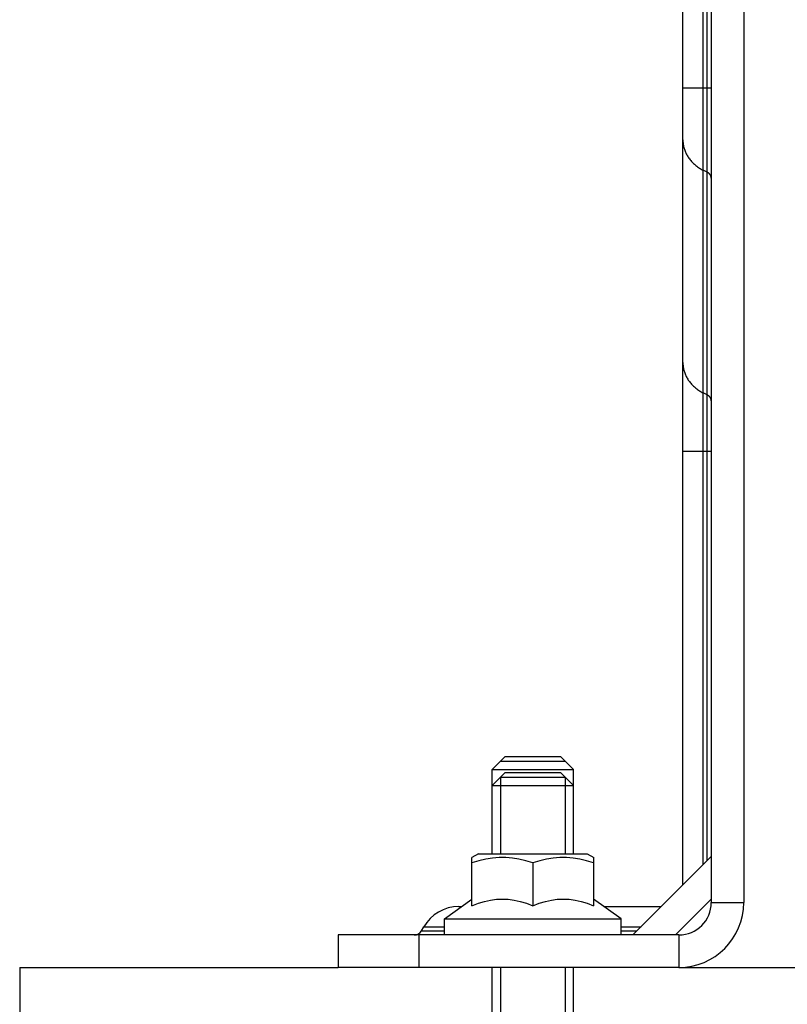
# Model space of a CAD drawing. Units: millimetres. Extents: x 34726 to 221651, y -19063 to 15469.
# Drawn here: x 36401 to 36496, y -5826 to -5705 of the extents above; entities that cross this region are included whole.
import ezdxf

# ---------------------------------------------------------------- set-up
doc = ezdxf.new("R2010")
doc.units = ezdxf.units.MM
doc.header["$LTSCALE"] = 46.255
doc.layers.get('0').update_dxf_attribs({"linetype": 'CONTINUOUS'})

msp = doc.modelspace()

# ---------------------------------------------------------------- linework, layer by layer
for p, q in [((36486.491, -5626.884), (36486.491, -5813.884)), ((36490.491, -5626.884), (36490.491, -5813.884)), ((36485.491, -5809.227), (36485.491, -5690.255)), ((36485.991, -5808.727), (36485.991, -5689.967)), ((36482.991, -5811.727), (36482.991, -5694.585)), ((36482.991, -5713.534), (36486.491, -5713.534)), ((36485.991, -5723.945), (36485.491, -5723.695)), ((36485.991, -5751.369), (36485.491, -5751.119)), ((36482.991, -5758.279), (36486.491, -5758.279)), ((36461.091, -5795.884), (36459.491, -5797.484)), ((36461.091, -5795.884), (36467.891, -5795.884)), ((36467.891, -5795.884), (36469.491, -5797.484)), ((36459.491, -5807.884), (36459.491, -5797.484)), ((36459.491, -5797.484), (36469.491, -5797.484)), ((36460.491, -5796.484), (36468.491, -5796.484)), ((36469.491, -5807.884), (36469.491, -5797.484)), ((36461.091, -5797.884), (36459.491, -5799.484)), ((36460.491, -5798.484), (36460.491, -5807.884)), ((36468.491, -5798.484), (36460.491, -5798.484)), ((36461.091, -5797.884), (36467.891, -5797.884)), ((36467.891, -5797.884), (36469.491, -5799.484)), ((36468.491, -5798.484), (36468.491, -5807.884)), ((36459.491, -5799.484), (36469.491, -5799.484)), ((36457.791, -5807.884), (36456.976, -5808.354)), ((36456.991, -5814.284), (36456.991, -5808.346)), ((36457.791, -5807.884), (36471.191, -5807.884)), ((36471.191, -5807.884), (36472.006, -5808.354)), ((36471.991, -5808.346), (36471.991, -5814.284)), ((36476.834, -5817.884), (36486.491, -5808.227)), ((36464.491, -5809.015), (36464.491, -5814.284)), ((36453.591, -5815.884), (36456.991, -5813.455)), ((36455.372, -5814.384), (36455.691, -5814.384)), ((36475.391, -5815.884), (36471.991, -5813.455)), ((36473.291, -5814.384), (36480.334, -5814.384)), ((36482.093, -5817.884), (36486.491, -5813.486)), ((36486.491, -5813.884), (36490.491, -5813.884)), ((36450.753, -5817.384), (36451.042, -5816.884)), ((36451.042, -5816.884), (36453.591, -5816.884)), ((36453.591, -5817.884), (36453.591, -5815.884)), ((36453.591, -5815.884), (36475.391, -5815.884)), ((36475.391, -5817.884), (36475.391, -5815.884)), ((36475.391, -5816.884), (36477.834, -5816.884)), ((36440.491, -5817.884), (36440.491, -5821.884)), ((36482.491, -5817.884), (36440.491, -5817.884)), ((36450.491, -5821.884), (36450.491, -5817.884)), ((36450.753, -5817.384), (36453.591, -5817.384)), ((36475.391, -5817.384), (36477.334, -5817.384)), ((36482.491, -5817.884), (36482.491, -5821.884)), ((36401.241, -5821.884), (36401.241, -6021.884)), ((36401.241, -5821.884), (36440.491, -5821.884)), ((36482.491, -5821.884), (36440.491, -5821.884)), ((36459.491, -6021.884), (36459.491, -5821.884)), ((36460.491, -5821.884), (36460.491, -6021.884)), ((36468.491, -5821.884), (36468.491, -6021.884)), ((36469.491, -6021.884), (36469.491, -5821.884)), ((36482.491, -5821.884), (36533.791, -5821.884))]:
    msp.add_line(p, q)
for points in [[(36482.991, -5719.945), (36482.993, -5720.064), (36482.999, -5720.183), (36483.008, -5720.302), (36483.021, -5720.421), (36483.038, -5720.539), (36483.059, -5720.657), (36483.084, -5720.775), (36483.112, -5720.891), (36483.144, -5721.008), (36483.18, -5721.123), (36483.219, -5721.237), (36483.262, -5721.351), (36483.308, -5721.463), (36483.359, -5721.574), (36483.412, -5721.684), (36483.469, -5721.793), (36483.53, -5721.9), (36483.594, -5722.005), (36483.661, -5722.11), (36483.731, -5722.212), (36483.805, -5722.313), (36483.882, -5722.412), (36483.962, -5722.509), (36484.045, -5722.604), (36484.131, -5722.697), (36484.221, -5722.788), (36484.312, -5722.877), (36484.407, -5722.964), (36484.505, -5723.048), (36484.605, -5723.13), (36484.707, -5723.21), (36484.812, -5723.287), (36484.92, -5723.362), (36485.03, -5723.434), (36485.142, -5723.503), (36485.256, -5723.57), (36485.373, -5723.633), (36485.491, -5723.695)], [(36486.491, -5724.683), (36486.491, -5724.671), (36486.49, -5724.648), (36486.488, -5724.625), (36486.485, -5724.602), (36486.482, -5724.579), (36486.478, -5724.556), (36486.473, -5724.533), (36486.468, -5724.51), (36486.462, -5724.487), (36486.455, -5724.465), (36486.448, -5724.442), (36486.44, -5724.42), (36486.431, -5724.398), (36486.421, -5724.377), (36486.411, -5724.355), (36486.4, -5724.334), (36486.389, -5724.313), (36486.376, -5724.292), (36486.364, -5724.272), (36486.35, -5724.251), (36486.336, -5724.232), (36486.322, -5724.212), (36486.306, -5724.193), (36486.29, -5724.174), (36486.274, -5724.156), (36486.257, -5724.138), (36486.24, -5724.12), (36486.221, -5724.103), (36486.203, -5724.086), (36486.184, -5724.07), (36486.164, -5724.054), (36486.144, -5724.039), (36486.123, -5724.024), (36486.102, -5724.009), (36486.081, -5723.995), (36486.059, -5723.982), (36486.037, -5723.969), (36486.014, -5723.956), (36485.991, -5723.945)], [(36482.991, -5747.369), (36482.993, -5747.488), (36482.999, -5747.607), (36483.008, -5747.726), (36483.021, -5747.845), (36483.038, -5747.963), (36483.059, -5748.081), (36483.084, -5748.199), (36483.112, -5748.316), (36483.144, -5748.432), (36483.18, -5748.547), (36483.219, -5748.661), (36483.262, -5748.775), (36483.308, -5748.887), (36483.359, -5748.998), (36483.412, -5749.108), (36483.469, -5749.217), (36483.53, -5749.324), (36483.594, -5749.43), (36483.661, -5749.534), (36483.731, -5749.636), (36483.805, -5749.737), (36483.882, -5749.836), (36483.962, -5749.933), (36484.045, -5750.028), (36484.131, -5750.121), (36484.221, -5750.212), (36484.312, -5750.301), (36484.407, -5750.388), (36484.505, -5750.472), (36484.605, -5750.554), (36484.707, -5750.634), (36484.812, -5750.711), (36484.92, -5750.786), (36485.03, -5750.858), (36485.142, -5750.927), (36485.256, -5750.994), (36485.373, -5751.058), (36485.491, -5751.119)], [(36486.491, -5752.107), (36486.491, -5752.095), (36486.49, -5752.072), (36486.488, -5752.049), (36486.485, -5752.026), (36486.482, -5752.003), (36486.478, -5751.98), (36486.473, -5751.957), (36486.468, -5751.934), (36486.462, -5751.911), (36486.455, -5751.889), (36486.448, -5751.867), (36486.44, -5751.844), (36486.431, -5751.822), (36486.421, -5751.801), (36486.411, -5751.779), (36486.4, -5751.758), (36486.389, -5751.737), (36486.376, -5751.716), (36486.364, -5751.696), (36486.35, -5751.676), (36486.336, -5751.656), (36486.322, -5751.636), (36486.306, -5751.617), (36486.29, -5751.598), (36486.274, -5751.58), (36486.257, -5751.562), (36486.24, -5751.544), (36486.221, -5751.527), (36486.203, -5751.51), (36486.184, -5751.494), (36486.164, -5751.478), (36486.144, -5751.463), (36486.123, -5751.448), (36486.102, -5751.433), (36486.081, -5751.419), (36486.059, -5751.406), (36486.037, -5751.393), (36486.014, -5751.381), (36485.991, -5751.369)], [(36459.515, -5808.422), (36458.694, -5808.555), (36457.86, -5808.752), (36456.991, -5809.015)], [(36464.491, -5809.015), (36463.624, -5808.753), (36462.79, -5808.556), (36461.969, -5808.422), (36461.151, -5808.354), (36460.333, -5808.354), (36459.515, -5808.422)], [(36469.466, -5808.422), (36468.648, -5808.354), (36467.831, -5808.354), (36467.013, -5808.422), (36466.192, -5808.556), (36465.358, -5808.753), (36464.491, -5809.015)], [(36471.991, -5809.015), (36471.121, -5808.752), (36470.286, -5808.555), (36469.466, -5808.422)], [(36456.991, -5814.284), (36457.787, -5813.983), (36458.545, -5813.753), (36459.283, -5813.588), (36460.014, -5813.489), (36460.742, -5813.455), (36461.471, -5813.489), (36462.201, -5813.589), (36462.94, -5813.754), (36463.698, -5813.984), (36464.491, -5814.284)], [(36464.491, -5814.284), (36465.284, -5813.984), (36466.042, -5813.754), (36466.781, -5813.589), (36467.512, -5813.489), (36468.241, -5813.455), (36468.969, -5813.489), (36469.7, -5813.589), (36470.438, -5813.753), (36471.196, -5813.983), (36471.991, -5814.284)]]:
    msp.add_lwpolyline(points)
for centre, radius, start, end in [((36455.372, -5819.384), 5, 90, 150), ((36482.491, -5813.884), 4, 270, 0), ((36482.491, -5813.884), 8, 270, 0), ((36449.887, -5816.884), 1, 270, 330)]:
    msp.add_arc(centre, radius, start, end)

doc.saveas('drawing.dxf')
